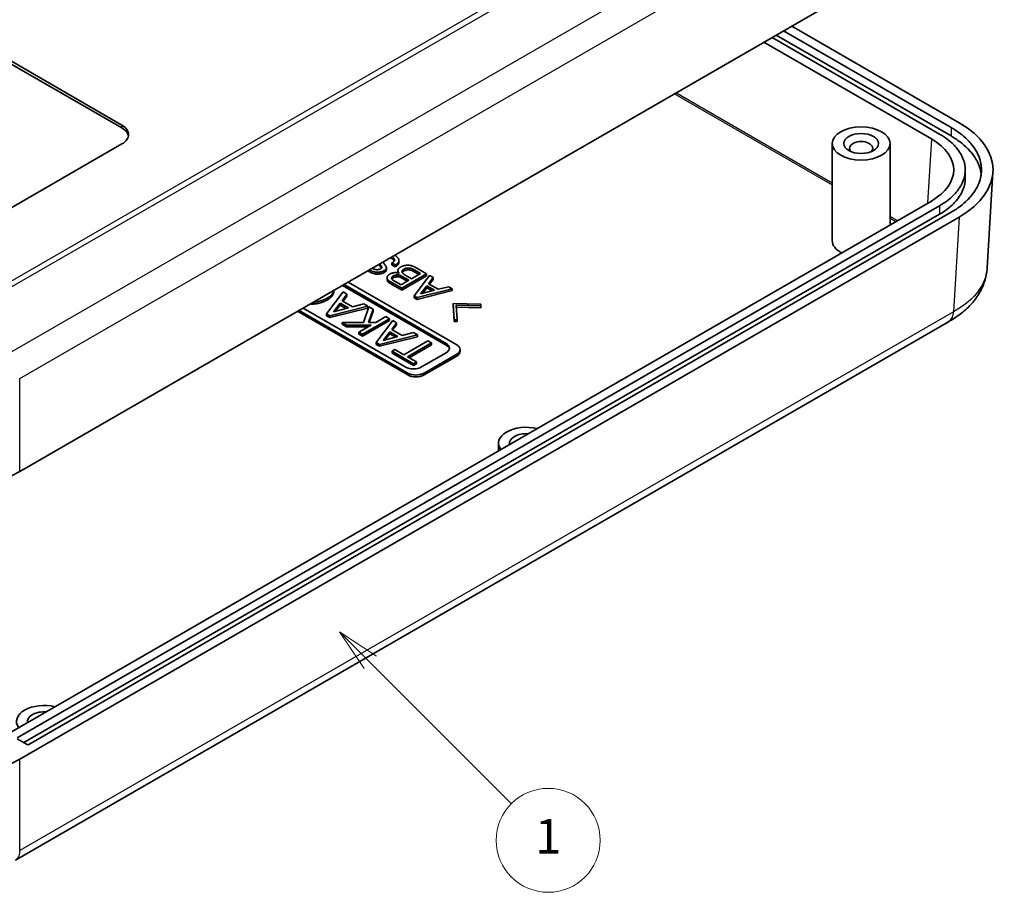
# Model space of a CAD drawing. Units: millimetres. Extents: x 0 to 5188, y 0 to 562.
# Drawn here: x 2583 to 2668, y 122 to 198 of the extents above; entities that cross this region are included whole.
import ezdxf

# ---------------------------------------------------------------- set-up
doc = ezdxf.new("R2010")
doc.units = ezdxf.units.MM
doc.header["$LTSCALE"] = 1.5
doc.layers.add('Symbol (TK)', color=100, linetype='Continuous', lineweight=18, true_color=0x00ff3f)
doc.layers.add('Visible (ISO)', color=7, linetype='Continuous', lineweight=35)
doc.layers.add('Visible Narrow (ISO)', color=7, linetype='Continuous', lineweight=25)
doc.styles.add('Note Text (TK2)', font='txt')

# ---------------------------------------------------------------- blocks, each defined once
blk = doc.blocks.new('バルーン3')
at = {"layer": 'Symbol (TK)', "color": 100, "true_color": 0x00ff40}
for p, q in [((292.858, 102.916), (291.09, 104.684)), ((293.212, 103.27), (291.09, 104.684)), ((291.09, 104.684), (292.504, 102.563)), ((292.858, 102.916), (301.017, 94.757))]:
    blk.add_line(p, q, dxfattribs=at)
at = {"layer": 'Symbol (TK)'}
blk.add_circle((303.13, 92.644), 3, dxfattribs=at)
at = {"layer": 'Symbol (TK)', "color": 7, "insert": (303.13, 92.62), "char_height": 2, "attachment_point": 5, "style": 'Note Text (TK2)'}
blk.add_mtext('1', dxfattribs=at)

msp = doc.modelspace()

# ---------------------------------------------------------------- linework, layer by layer
at = {"layer": 'Visible (ISO)'}
for p, q in [((2664.0202, 205.853), (2582.6943, 158.8995)), ((2648.8131, 197.0732), (2663.3131, 188.7016)), ((2664.0202, 189.1098), (2649.5202, 197.4814)), ((2647.1146, 196.0925), (2661.6116, 187.7226)), ((2662.3202, 188.1317), (2647.8231, 196.5016)), ((2663.3131, 187.9667), (2648.1767, 196.7057)), ((2591.5374, 188.6633), (2580.2283, 195.1926)), ((2580.3112, 195.3897), (2591.5374, 188.9082)), ((2591.5374, 187.2752), (2580.2237, 180.7432)), ((2653.0306, 178.9061), (2653.0306, 187.316)), ((2658.0306, 180.2695), (2658.0306, 187.316)), ((2664.5463, 185.0298), (2664.5463, 184.295)), ((2666.9423, 184.8286), (2666.4412, 176.5429)), ((2661.6116, 182.337), (2581.2822, 135.9588)), ((2582.4865, 135.8359), (2662.3202, 181.928)), ((2582.6943, 133.9963), (2664.0202, 180.9498)), ((2662.3202, 181.1931), (2583.0522, 135.4277)), ((2663.3131, 181.3581), (2583.4764, 135.2644)), ((2613.9327, 176.6186), (2613.9327, 176.7819)), ((2614.4372, 176.3856), (2614.4372, 176.5489)), ((2615.2065, 176.8038), (2614.9164, 176.9712)), ((2614.9164, 176.8079), (2614.9164, 176.9712)), ((2615.2065, 176.6405), (2614.9164, 176.8079)), ((2615.2065, 176.6405), (2615.2065, 176.8038)), ((2615.5218, 177.0118), (2615.5218, 177.1751)), ((2616.9218, 176.5999), (2617.9181, 176.0246)), ((2614.5002, 175.5337), (2614.5002, 175.697)), ((2615.4335, 176.1453), (2615.4335, 176.3086)), ((2615.6984, 175.8644), (2616.3794, 175.4712)), ((2616.238, 175.3896), (2615.6984, 175.7011)), ((2617.9181, 176.0246), (2615.7614, 174.7795)), ((2617.9181, 175.8613), (2615.7614, 174.6162)), ((2616.6191, 175.6096), (2615.9758, 175.9809)), ((2617.3884, 176.0538), (2616.6191, 175.6096)), ((2616.7452, 176.4251), (2617.3884, 176.0538)), ((2617.247, 175.9721), (2616.7452, 176.2618)), ((2616.8461, 174.1241), (2618.1704, 175.879)), ((2617.9181, 175.8613), (2617.9181, 176.0246)), ((2618.473, 175.7042), (2618.0821, 175.1727)), ((2618.1704, 175.879), (2618.473, 175.7042)), ((2618.473, 175.5409), (2618.473, 175.7042)), ((2619.6096, 169.843), (2610.6293, 175.0278)), ((2610.7708, 175.1094), (2619.6096, 170.0063)), ((2611.1243, 175.3135), (2620.5288, 169.8838)), ((2615.7614, 174.7795), (2614.7525, 175.362)), ((2615.7614, 174.6162), (2614.7525, 175.1987)), ((2615.711, 175.0853), (2615.0047, 175.4931)), ((2616.3794, 175.4712), (2615.711, 175.0853)), ((2615.7614, 174.6162), (2615.7614, 174.7795)), ((2620.1378, 174.7431), (2617.0983, 173.9785)), ((2617.3884, 174.2916), (2617.9307, 174.9834)), ((2617.9307, 174.8201), (2617.5494, 174.3337)), ((2617.9307, 174.8201), (2617.9307, 174.9834)), ((2617.9307, 174.9834), (2618.5866, 174.6047)), ((2618.3918, 174.5538), (2617.9307, 174.8201)), ((2618.0821, 175.1727), (2618.9145, 174.6921)), ((2618.473, 175.5409), (2618.1664, 175.124)), ((2618.9145, 174.6921), (2619.8352, 174.9178)), ((2619.8352, 174.9178), (2620.1378, 174.7431)), ((2620.1378, 174.5798), (2620.1378, 174.7431)), ((2609.2592, 172.5622), (2610.692, 174.4609)), ((2609.8869, 174.4945), (2609.8869, 174.5991)), ((2611.0195, 174.2718), (2610.5965, 173.6967)), ((2611.0195, 174.1085), (2610.6808, 173.648)), ((2610.692, 174.4609), (2611.0195, 174.2718)), ((2611.0195, 174.1085), (2611.0195, 174.2718)), ((2617.0983, 173.9785), (2616.8461, 174.1241)), ((2616.8461, 173.9608), (2616.8461, 174.1241)), ((2617.0983, 173.8152), (2616.8461, 173.9608)), ((2620.1378, 174.5798), (2617.0983, 173.8152)), ((2617.0983, 173.8152), (2617.0983, 173.9785)), ((2618.5866, 174.6047), (2617.3884, 174.2916)), ((2616.0741, 167.9651), (2607.2352, 173.0682)), ((2612.8207, 173.2318), (2609.5321, 172.4046)), ((2612.8207, 173.0685), (2609.5321, 172.2413)), ((2609.8459, 172.7434), (2610.4327, 173.4918)), ((2611.1423, 173.0821), (2609.8459, 172.7434)), ((2610.4327, 173.3285), (2610.0069, 172.7854)), ((2610.4327, 173.3285), (2610.4327, 173.4918)), ((2610.4327, 173.4918), (2611.1423, 173.0821)), ((2610.9476, 173.0313), (2610.4327, 173.3285)), ((2610.5965, 173.6967), (2611.4971, 173.1767)), ((2611.4971, 173.1767), (2612.4932, 173.4209)), ((2612.4523, 171.8216), (2612.9163, 173.1767)), ((2612.4932, 173.4209), (2612.8207, 173.2318)), ((2612.8207, 173.0685), (2612.8207, 173.2318)), ((2612.9163, 173.1767), (2613.2847, 172.964)), ((2620.3018, 172.0561), (2620.2135, 173.4469)), ((2620.2135, 173.2836), (2620.2135, 173.4469)), ((2620.2135, 173.4469), (2622.6224, 173.396)), ((2620.3018, 171.8928), (2620.2135, 173.2836)), ((2622.6224, 173.2503), (2620.4658, 173.3013)), ((2620.4658, 173.3013), (2620.554, 172.0561)), ((2622.6224, 173.087), (2620.4774, 173.1377)), ((2622.6224, 173.396), (2622.6224, 173.2503)), ((2622.6224, 173.087), (2622.6224, 173.2503)), ((2616.2862, 167.271), (2606.7402, 172.7824)), ((2616.2862, 167.4343), (2606.8817, 172.864)), ((2609.5321, 172.4046), (2609.2592, 172.5622)), ((2609.2592, 172.3989), (2609.2592, 172.5622)), ((2609.5321, 172.2413), (2609.2592, 172.3989)), ((2609.5321, 172.2413), (2609.5321, 172.4046)), ((2613.2847, 172.964), (2612.889, 171.8216)), ((2613.2847, 172.8007), (2612.9455, 171.8216)), ((2613.2847, 172.8007), (2613.2847, 172.964)), ((2613.5167, 171.8216), (2614.39, 172.3258)), ((2614.39, 172.3258), (2614.7039, 172.1446)), ((2663.0894, 171.8781), (2582.317, 125.2441)), ((2610.9922, 171.5931), (2610.5965, 171.8216)), ((2610.5965, 171.6583), (2610.5965, 171.8216)), ((2610.5965, 171.8216), (2612.4523, 171.8216)), ((2610.9922, 171.4298), (2610.5965, 171.6583)), ((2613.121, 171.5931), (2610.9922, 171.5931)), ((2610.9922, 171.4298), (2610.9922, 171.5931)), ((2612.8381, 171.4298), (2610.9922, 171.4298)), ((2612.0566, 170.9786), (2613.121, 171.5931)), ((2614.7039, 172.1446), (2612.3704, 170.7974)), ((2614.7039, 171.9813), (2612.3704, 170.6341)), ((2612.889, 171.8216), (2613.5167, 171.8216)), ((2613.5576, 170.0804), (2614.9904, 171.9791)), ((2614.7039, 171.9813), (2614.7039, 172.1446)), ((2615.3179, 171.7901), (2614.8949, 171.2149)), ((2615.3179, 171.6268), (2614.9792, 171.1663)), ((2614.9904, 171.9791), (2615.3179, 171.7901)), ((2615.3179, 171.6268), (2615.3179, 171.7901)), ((2620.3018, 171.8928), (2620.3018, 172.0561)), ((2620.554, 172.0561), (2620.3018, 172.0561)), ((2620.554, 171.8928), (2620.3018, 171.8928)), ((2620.554, 171.8928), (2620.554, 172.0561)), ((2612.0566, 170.8153), (2612.0566, 170.9786)), ((2612.3704, 170.7974), (2612.0566, 170.9786)), ((2612.3704, 170.6341), (2612.0566, 170.8153)), ((2612.3704, 170.6341), (2612.3704, 170.7974)), ((2617.1192, 170.7501), (2613.8305, 169.9229)), ((2617.1192, 170.5868), (2613.8305, 169.7596)), ((2614.1444, 170.2616), (2614.7312, 171.0101)), ((2615.4408, 170.6004), (2614.1444, 170.2616)), ((2614.7312, 170.8468), (2614.3054, 170.3037)), ((2614.7312, 170.8468), (2614.7312, 171.0101)), ((2614.7312, 171.0101), (2615.4408, 170.6004)), ((2615.246, 170.5495), (2614.7312, 170.8468)), ((2614.8949, 171.2149), (2615.7956, 170.695)), ((2615.7956, 170.695), (2616.7917, 170.9392)), ((2616.7917, 170.9392), (2617.1192, 170.7501)), ((2617.1192, 170.5868), (2617.1192, 170.7501)), ((2613.8305, 169.9229), (2613.5576, 170.0804)), ((2613.5576, 169.9171), (2613.5576, 170.0804)), ((2613.8305, 169.7596), (2613.5576, 169.9171)), ((2613.8305, 169.7596), (2613.8305, 169.9229)), ((2615.9593, 169.0247), (2618.0335, 170.2222)), ((2618.3473, 170.041), (2616.2732, 168.8435)), ((2618.3473, 169.8777), (2616.4146, 168.7619)), ((2618.0335, 170.2222), (2618.3473, 170.041)), ((2618.3473, 169.8777), (2618.3473, 170.041)), ((2614.9222, 169.3241), (2615.1815, 169.4738)), ((2614.9222, 169.1608), (2614.9222, 169.3241)), ((2616.7917, 168.2447), (2614.9222, 169.3241)), ((2616.7917, 168.0814), (2614.9222, 169.1608)), ((2615.1815, 169.4738), (2615.9593, 169.0247)), ((2616.2732, 168.8435), (2617.051, 168.3944)), ((2619.6096, 169.1898), (2617.4883, 167.9651)), ((2620.5288, 169.0673), (2617.7004, 167.4343)), ((2620.5288, 168.904), (2617.7004, 167.271)), ((2620.8217, 169.3123), (2620.8217, 169.4756)), ((2617.051, 168.3944), (2616.7917, 168.2447)), ((2616.7917, 168.0814), (2616.7917, 168.2447)), ((2617.051, 168.2311), (2616.7917, 168.0814)), ((2617.051, 168.2311), (2617.051, 168.3944)), ((2624.1392, 160.7023), (2624.1392, 161.3514)), ((2583.335, 135.2644), (2582.4865, 135.7543))]:
    msp.add_line(p, q, dxfattribs=at)
for centre, major_axis, ratio, start_param, end_param in [((2590.1232, 188.0917), (2, 0), 0.5773503, 5.4977871, 7.0685835), ((2590.1232, 187.8468), (2, 0), 0.5773503, 0.1062659, 0.7853982), ((2656.9362, 185.0298), (10.0122, 0), 0.5766475, 5.4983961, 7.0679745), ((2655.5306, 186.9078), (-1, 0), 0.5773503, 2.5826028, 6.8421752), ((2656.9362, 185.0298), (6.608, 0), 0.5766475, 5.4983961, 7.0679745), ((2655.5306, 178.9061), (-2.5, 0), 0.5773503, 0, 0.8245792), ((2618.9025, 169.5981), (1, 0), 0.5773503, 5.4977871, 7.0685835), ((2618.9025, 169.4348), (1, 0), 0.5773503, 0.1418971, 0.7853982), ((2619.8217, 169.4756), (1, 0), 0.5773503, 5.4977871, 7.0685835), ((2619.8217, 169.3123), (1, 0), 0.5773503, 5.4977871, 6.2831853), ((2616.7812, 168.3733), (-1, 0), 0.5773503, 0.7853982, 2.3561945), ((2616.9933, 167.8426), (-1, 0), 0.5773503, 0.7853982, 2.3561945), ((2616.9933, 167.6793), (-1, 0), 0.5773503, 0.7853982, 2.3561945), ((2626.5392, 161.3514), (-2.4, 0), 0.5773503, 4.3123193, 6.683255), ((2626.5392, 161.3514), (-1.45, 0), 0.5773503, 4.5984371, 6.3971372), ((2575.6275, 162.9894), (10, 0), 0.5780539, 3.9275998, 5.4971782), ((2584.8199, 137.2648), (-2.4, 0), 0.5773503, 4.3123193, 6.683255), ((2584.8199, 137.2648), (-1.45, 0), 0.5773503, 4.5984371, 6.3971372), ((2583.4057, 135.3052), (-0.1, 0), 0.5773503, 0.7853982, 2.3561945), ((2575.6275, 138.0863), (-10, 0), 0.5780539, 0.7860072, 2.3555855)]:
    msp.add_ellipse(centre, major_axis=major_axis, ratio=ratio, start_param=start_param, end_param=end_param, dxfattribs=at)
for major_axis in [(-2.5, 0), (-1.5, 0)]:
    msp.add_ellipse((2655.5306, 187.316), major_axis=major_axis, ratio=0.5773503, dxfattribs=at)
for points, knots in [([(2663.3131, 188.7016), (2663.5907, 188.5413), (2664.1096, 188.1997), (2664.6561, 187.7277), (2665.119, 187.2278), (2665.4201, 186.8083), (2665.7051, 186.266), (2665.8586, 185.8207), (2665.9548, 185.2568), (2665.9548, 184.8028), (2665.8586, 184.239), (2665.7051, 183.7937), (2665.4201, 183.2514), (2665.119, 182.8319), (2664.6561, 182.332), (2664.1096, 181.86), (2663.5907, 181.5184), (2663.3131, 181.3581)], [-7.0679745, -7.0679745, -7.0679745, -7.0679745, -6.9371763, -6.8063781, -6.740979, -6.6101808, -6.5447817, -6.4139835, -6.3485844, -6.2177862, -6.1523871, -6.0215889, -5.9561898, -5.8253916, -5.7599925, -5.6291943, -5.4983961, -5.4983961, -5.4983961, -5.4983961]), ([(2662.3202, 181.928), (2662.5547, 182.0633), (2662.993, 182.3518), (2663.4545, 182.7506), (2663.8456, 183.1728), (2664.0999, 183.5272), (2664.3408, 183.9854), (2664.4704, 184.3616), (2664.5517, 184.838), (2664.5517, 185.2216), (2664.4704, 185.6981), (2664.3408, 186.0743), (2664.0999, 186.5324), (2663.8456, 186.8869), (2663.4545, 187.3091), (2662.993, 187.7079), (2662.5547, 187.9963), (2662.3202, 188.1317)], [-7.0679745, -7.0679745, -7.0679745, -7.0679745, -6.9371763, -6.8063781, -6.740979, -6.6101808, -6.5447817, -6.4139835, -6.3485844, -6.2177862, -6.1523871, -6.0215889, -5.9561898, -5.8253916, -5.7599925, -5.6291943, -5.4983961, -5.4983961, -5.4983961, -5.4983961]), ([(2665.9258, 184.6624), (2665.9131, 184.7661), (2665.8554, 185.095), (2665.7051, 185.5312), (2665.4201, 186.0734), (2665.119, 186.493), (2664.6561, 186.9928), (2664.1096, 187.4649), (2663.5907, 187.8064), (2663.3131, 187.9667)], [6.35396451, 6.35396451, 6.35396451, 6.35396451, 6.4139835, 6.5447817, 6.6101808, 6.74097899, 6.80637809, 6.93717629, 7.06797448, 7.06797448, 7.06797448, 7.06797448]), ([(2664.5463, 184.295), (2664.5463, 184.1993), (2664.5355, 184.0079), (2664.4704, 183.6268), (2664.3408, 183.2505), (2664.0999, 182.7924), (2663.8456, 182.438), (2663.4545, 182.0157), (2662.993, 181.617), (2662.5547, 181.3285), (2662.3202, 181.1931)], [6.28318531, 6.28318531, 6.28318531, 6.28318531, 6.34858441, 6.4139835, 6.5447817, 6.6101808, 6.74097899, 6.80637809, 6.93717629, 7.06797448, 7.06797448, 7.06797448, 7.06797448]), ([(2666.4412, 176.5429), (2666.4168, 176.141), (2666.3394, 175.7404), (2666.0894, 174.9749), (2665.9173, 174.6103), (2665.5029, 173.934), (2665.2614, 173.6219), (2664.7194, 173.0416), (2664.4198, 172.7749), (2663.7778, 172.2885), (2663.4357, 172.0688), (2663.0779, 171.8713)], [0.65247824, 0.65247824, 0.65247824, 0.65247824, 0.77167994, 0.77167994, 0.89088165, 0.89088165, 1.01008335, 1.01008335, 1.12928506, 1.12928506, 1.24848677, 1.24848677, 1.24848677, 1.24848677])]:
    msp.add_open_spline(points, degree=3, knots=knots, dxfattribs=at)
for points in [[(2614.8534, 177.3832), (2614.8159, 177.4048), (2614.7787, 177.4234)], [(2615.1213, 177.1446), (2615.0633, 177.262), (2614.8534, 177.3832)], [(2615.1434, 177.2188), (2615.1434, 177.3592), (2614.9205, 177.5053)], [(2615.1612, 177.6442), (2615.5218, 177.4191), (2615.5218, 177.1751)], [(2613.2081, 176.5166), (2613.4454, 176.3887), (2613.63, 176.3887)], [(2613.63, 176.3887), (2613.8066, 176.3887), (2613.9201, 176.4542)], [(2613.9327, 176.6186), (2613.8595, 176.7258), (2613.7788, 176.8461)], [(2613.9327, 176.7819), (2613.8963, 176.8353), (2613.858, 176.8918)], [(2613.9201, 176.4542), (2614.0336, 176.5198), (2614.0336, 176.578)], [(2614.0336, 176.578), (2614.0336, 176.6508), (2613.9327, 176.7819)], [(2614.002, 176.5145), (2613.9771, 176.5609), (2613.9327, 176.6186)], [(2614.1475, 177.059), (2614.1596, 177.041), (2614.1723, 177.0222)], [(2614.1723, 177.0222), (2614.2984, 176.8329), (2614.3741, 176.7164)], [(2614.4372, 176.5489), (2614.4372, 176.4178), (2614.248, 176.3086)], [(2614.3741, 176.7164), (2614.4372, 176.6363), (2614.4372, 176.5489)], [(2614.9164, 176.9712), (2615.1434, 177.1023), (2615.1434, 177.2188)], [(2615.5218, 177.1751), (2615.5218, 176.9858), (2615.2065, 176.8038)], [(2615.5218, 177.0118), (2615.5218, 176.8225), (2615.2065, 176.6405)], [(2615.4335, 176.3086), (2615.4335, 176.4834), (2615.6605, 176.6144)], [(2615.6605, 176.6144), (2615.938, 176.7746), (2616.3164, 176.7746)], [(2615.7867, 176.2212), (2615.7867, 176.3377), (2615.9632, 176.4397)], [(2615.9632, 176.4397), (2616.1272, 176.5343), (2616.3542, 176.5343)], [(2616.3164, 176.7746), (2616.6191, 176.7746), (2616.9218, 176.5999)], [(2616.3542, 176.5343), (2616.556, 176.5343), (2616.7452, 176.4251)], [(2612.9363, 176.2181), (2612.8725, 176.255), (2612.8191, 176.292)], [(2613.6552, 176.007), (2613.3021, 176.007), (2612.9363, 176.2181)], [(2613.6552, 176.1703), (2613.3112, 176.1703), (2612.9553, 176.3706)], [(2614.248, 176.3086), (2614.0083, 176.1703), (2613.6552, 176.1703)], [(2614.248, 176.1453), (2614.0083, 176.007), (2613.6552, 176.007)], [(2614.4372, 176.3856), (2614.4372, 176.2545), (2614.248, 176.1453)], [(2614.5002, 175.697), (2614.5002, 175.8717), (2614.7525, 176.0173)], [(2614.7525, 175.362), (2614.5002, 175.5076), (2614.5002, 175.697)], [(2614.7525, 176.0173), (2614.9543, 176.1338), (2615.2317, 176.1338)], [(2614.8912, 175.646), (2614.8912, 175.7625), (2615.0299, 175.8426)], [(2615.0047, 175.4931), (2614.8912, 175.5586), (2614.8912, 175.646)], [(2615.0299, 175.6793), (2614.9478, 175.6318), (2614.9143, 175.5716)], [(2615.0299, 175.8426), (2615.1939, 175.9372), (2615.3957, 175.9372)], [(2615.3957, 175.7739), (2615.1939, 175.7739), (2615.0299, 175.6793)], [(2615.2317, 176.1338), (2615.3831, 176.1338), (2615.5344, 176.0902)], [(2615.3957, 175.9372), (2615.5723, 175.9372), (2615.6984, 175.8644)], [(2615.6984, 175.7011), (2615.5723, 175.7739), (2615.3957, 175.7739)], [(2615.5344, 176.0902), (2615.4335, 176.2067), (2615.4335, 176.3086)], [(2615.4359, 176.114), (2615.4335, 176.1298), (2615.4335, 176.1453)], [(2615.9758, 175.9809), (2615.7867, 176.0902), (2615.7867, 176.2212)], [(2615.9632, 176.2764), (2615.8475, 176.2095), (2615.8076, 176.1364)], [(2616.3542, 176.371), (2616.1272, 176.371), (2615.9632, 176.2764)], [(2616.7452, 176.2618), (2616.556, 176.371), (2616.3542, 176.371)], [(2614.7525, 175.1987), (2614.5002, 175.3443), (2614.5002, 175.5337)], [(2609.3001, 173.9251), (2608.7462, 173.6054), (2608.1227, 173.5806)], [(2609.8833, 174.5971), (2609.8414, 174.2376), (2609.3001, 173.9251)], [(2609.8869, 174.4945), (2609.8869, 174.1006), (2609.3001, 173.7618)], [(2608.0174, 173.4152), (2607.931, 173.4152), (2607.8476, 173.4217)], [(2609.3001, 173.7618), (2608.6997, 173.4152), (2608.0174, 173.4152)]]:
    msp.add_open_spline(points, degree=2, dxfattribs=at)
at = {"layer": 'Visible Narrow (ISO)'}
for p, q in [((2658.2838, 219.4681), (2579.8386, 174.1777)), ((2580.1443, 173.8483), (2658.6665, 219.1832)), ((2662.4843, 215.7326), (2581.7017, 169.0927)), ((2582.6943, 166.9637), (2663.5489, 213.6451)), ((2639.3624, 191.6168), (2653.0306, 183.7255)), ((2653.0306, 183.8859), (2639.5013, 191.697)), ((2591.5374, 188.9082), (2591.5374, 188.6633)), ((2663.3131, 188.7016), (2663.3131, 187.9667)), ((2661.6116, 187.7226), (2661.2741, 182.1422)), ((2662.3202, 181.928), (2662.3202, 181.1931)), ((2658.6624, 180.6343), (2658.0306, 180.9991)), ((2658.0306, 180.8387), (2658.5235, 180.5541)), ((2664.0202, 180.9498), (2663.5242, 172.7495)), ((2614.8534, 177.3832), (2614.8534, 177.4665)), ((2615.9632, 176.2764), (2615.9632, 176.4397)), ((2616.3542, 176.371), (2616.3542, 176.5343)), ((2612.9363, 176.2181), (2612.9363, 176.3597)), ((2613.6552, 176.007), (2613.6552, 176.1703)), ((2614.248, 176.1453), (2614.248, 176.3086)), ((2615.0299, 175.6793), (2615.0299, 175.8426)), ((2615.3957, 175.7739), (2615.3957, 175.9372)), ((2615.6984, 175.7011), (2615.6984, 175.8644)), ((2616.7452, 176.2618), (2616.7452, 176.4251)), ((2614.7525, 175.1987), (2614.7525, 175.362)), ((2609.3001, 173.7618), (2609.3001, 173.9251)), ((2608.0174, 173.4152), (2608.0174, 173.5197)), ((2663.5242, 172.7495), (2582.6943, 126.0823)), ((2619.6096, 169.843), (2619.6096, 170.0063)), ((2620.5288, 168.904), (2620.5288, 169.0673)), ((2616.2862, 167.271), (2616.2862, 167.4343)), ((2617.7004, 167.271), (2617.7004, 167.4343)), ((2582.6943, 158.8995), (2582.6943, 166.9637)), ((2582.6943, 126.0818), (2582.6943, 133.9963))]:
    msp.add_line(p, q, dxfattribs=at)
for points, knots in [([(2666.4411, 176.5429), (2666.4338, 176.422), (2666.4199, 176.3011), (2666.348, 175.8808), (2666.2553, 175.5835), (2665.9104, 174.831), (2665.5991, 174.3912), (2664.7418, 173.5236), (2664.1747, 173.1063), (2663.5242, 172.749)], [0.65247824, 0.65247824, 0.65247824, 0.65247824, 0.70270779, 0.70270779, 0.82763362, 0.82763362, 1.02751495, 1.02751495, 1.2485498, 1.2485498, 1.2485498, 1.2485498]), ([(2663.0894, 171.8781), (2663.1307, 171.9019), (2663.1695, 171.9299), (2663.2056, 171.9619), (2663.3003, 172.0456), (2663.3764, 172.1569), (2663.4303, 172.2904), (2663.4843, 172.4238), (2663.516, 172.5794), (2663.5242, 172.7495)], [0.40454691, 0.40454691, 0.40454691, 0.40454691, 0.50000648, 0.50000648, 0.50000648, 0.75000972, 0.75000972, 0.75000972, 1.00001296, 1.00001296, 1.00001296, 1.00001296]), ([(2582.6943, 126.0823), (2582.6921, 125.9157), (2582.6664, 125.7636), (2582.6184, 125.6336), (2582.5705, 125.5036), (2582.5004, 125.3958), (2582.4117, 125.3155), (2582.3809, 125.2875), (2582.3477, 125.2629), (2582.3125, 125.2417)], [0, 0, 0, 0, 0.25000324, 0.25000324, 0.25000324, 0.50000648, 0.50000648, 0.50000648, 0.58710586, 0.58710586, 0.58710586, 0.58710586])]:
    msp.add_open_spline(points, degree=3, knots=knots, dxfattribs=at)

# ---------------------------------------------------------------- block references
at = {"layer": 'Symbol (TK)', "xscale": 1.5, "yscale": 1.5, "zscale": 1.5}
msp.add_blockref('バルーン3', (2173.75, -12), dxfattribs=at)

doc.saveas('drawing.dxf')
